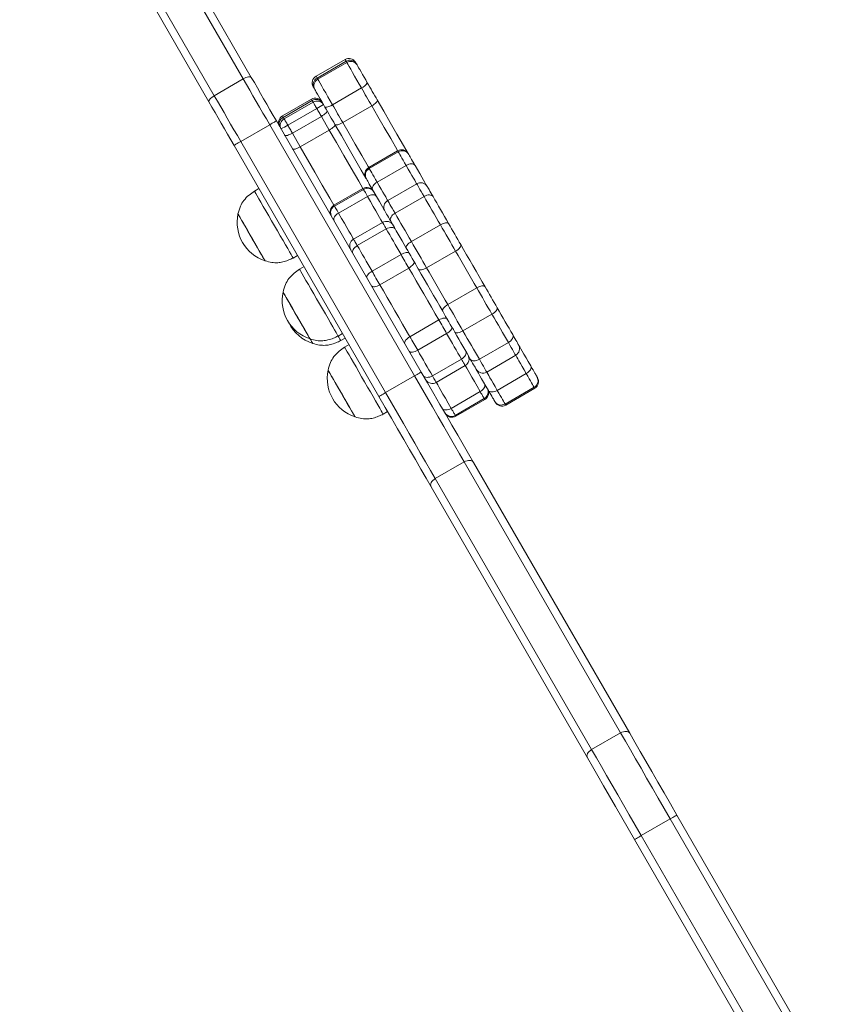
# Model space of a CAD drawing. Units: millimetres. Extents: x 1708 to 10018, y -1427 to 11207.
# Drawn here: x 4083 to 4404, y 4625 to 5007 of the extents above; entities that cross this region are included whole.
import ezdxf

# ---------------------------------------------------------------- set-up
doc = ezdxf.new("R2010")
doc.units = ezdxf.units.MM
doc.header["$LTSCALE"] = 50

msp = doc.modelspace()

# ---------------------------------------------------------------- linework, layer by layer
at = {"color": 7, "linetype": 'Continuous', "lineweight": 18}
for p, q in [((4169.46, 4984.37), (4095.93, 5111.72)), ((4099.04, 5112.33), (4172.57, 4984.98)), ((4084.67, 5105.22), (4158.2, 4977.87)), ((4156.11, 4975.48), (4082.59, 5102.83)), ((4208.97, 4991.94), (4197.71, 4985.44)), ((4209.38, 4991.22), (4198.12, 4984.72)), ((4209.64, 4990.77), (4198.38, 4984.27)), ((4209.64, 4990.77), (4209.38, 4991.22)), ((4213.39, 4990.28), (4213.65, 4989.83)), ((4198.12, 4984.72), (4198.38, 4984.27)), ((4158.2, 4977.87), (4169.46, 4984.37)), ((4215.35, 4980.89), (4204.09, 4974.39)), ((4197.19, 4980.33), (4196.93, 4980.78)), ((4195.92, 4976.54), (4184.66, 4970.04)), ((4184.99, 4969.47), (4196.24, 4975.97)), ((4185.35, 4968.85), (4196.6, 4975.35)), ((4196.6, 4975.35), (4196.24, 4975.97)), ((4219.36, 4973.94), (4208.1, 4967.44)), ((4184.99, 4969.47), (4185.35, 4968.85)), ((4186.74, 4966.44), (4197.99, 4972.94)), ((4188.53, 4963.33), (4199.79, 4969.83)), ((4202.85, 4964.53), (4199.79, 4969.83)), ((4179.72, 4966.6), (4168.46, 4960.1)), ((4236.01, 4869.1), (4179.72, 4966.6)), ((4182.32, 4968.1), (4238.61, 4870.6)), ((4188.53, 4963.33), (4191.6, 4958.03)), ((4191.6, 4958.03), (4202.85, 4964.53)), ((4222.15, 4861.1), (4165.86, 4958.6)), ((4168.46, 4960.1), (4224.75, 4862.6)), ((4229.42, 4956.52), (4218.16, 4950.02)), ((4218.39, 4949.62), (4229.65, 4956.12)), ((4221.45, 4944.32), (4232.71, 4950.82)), ((4225.55, 4937.21), (4236.81, 4943.71)), ((4175.54, 4941.84), (4173.8, 4940.84)), ((4215.93, 4941.87), (4204.68, 4935.37)), ((4216.14, 4941.51), (4204.89, 4935.01)), ((4217.72, 4938.78), (4206.46, 4932.28)), ((4228.41, 4932.27), (4239.67, 4938.77)), ((4223.54, 4928.7), (4212.28, 4922.2)), ((4234.77, 4921.24), (4246.03, 4927.74)), ((4225, 4926.16), (4213.75, 4919.66)), ((4188.8, 4914.86), (4190.54, 4915.86)), ((4230.74, 4916.23), (4219.48, 4909.73)), ((4240.69, 4911), (4251.94, 4917.5)), ((4193.04, 4911.53), (4191.3, 4910.53)), ((4233.77, 4910.97), (4222.52, 4904.47)), ((4248.89, 4896.79), (4260.15, 4903.29)), ((4254.8, 4886.55), (4266.06, 4893.05)), ((4245.42, 4890.8), (4234.16, 4884.3)), ((4206.3, 4884.55), (4208.04, 4885.55)), ((4248.46, 4885.54), (4237.2, 4879.04)), ((4207.32, 4882.79), (4209.05, 4883.79)), ((4261.16, 4875.54), (4272.42, 4882.04)), ((4210.54, 4881.22), (4208.8, 4880.22)), ((4254.19, 4875.61), (4242.93, 4869.11)), ((4264.01, 4870.59), (4275.27, 4877.09)), ((4255.66, 4873.07), (4244.4, 4866.57)), ((4268.12, 4863.48), (4279.38, 4869.98)), ((4224.75, 4862.6), (4236.01, 4869.1)), ((4261.48, 4862.99), (4250.22, 4856.49)), ((4271.18, 4858.18), (4282.44, 4864.68)), ((4271.41, 4857.78), (4282.67, 4864.28)), ((4263.05, 4860.27), (4251.79, 4853.77)), ((4252, 4853.4), (4263.26, 4859.9)), ((4223.8, 4854.24), (4225.54, 4855.24)), ((4255.29, 4835.7), (4244.03, 4829.2)), ((4316.03, 4730.5), (4255.29, 4835.7)), ((4258.85, 4835.53), (4319.59, 4730.33)), ((4244.03, 4829.2), (4304.77, 4724)), ((4303.14, 4720.83), (4242.4, 4826.03)), ((4304.77, 4724), (4316.03, 4730.5)), ((4337.91, 4698.6), (4404.49, 4583.28)), ((4335.31, 4697.1), (4324.05, 4690.6)), ((4401.89, 4581.78), (4335.31, 4697.1)), ((4370.04, 4604.96), (4321.45, 4689.1))]:
    msp.add_line(p, q, dxfattribs=at)
at = {"color": 8, "linetype": 'Continuous', "lineweight": 18}
msp.add_line((4324.05, 4690.6), (4376.56, 4599.66), dxfattribs=at)
at = {"color": 8, "linetype": 'Continuous', "lineweight": 18, "flags": 128}
for points in [[(4209.38, 4991.22), (4209.1, 4991.71), (4208.97, 4991.93), (4208.97, 4991.94)], [(4197.71, 4985.44), (4197.72, 4985.43), (4197.84, 4985.21), (4198.12, 4984.72)], [(4229.42, 4956.52), (4229.21, 4956.88), (4226.71, 4961.21), (4224.23, 4965.51), (4221.78, 4969.75), (4219.36, 4973.94)], [(4208.1, 4967.44), (4210.52, 4963.25), (4212.97, 4959.01), (4215.45, 4954.71), (4217.95, 4950.38), (4218.16, 4950.02)], [(4215.93, 4941.87), (4214.33, 4944.65), (4211.42, 4949.68), (4208.53, 4954.69), (4205.67, 4959.64), (4202.85, 4964.53)], [(4191.6, 4958.03), (4194.42, 4953.14), (4197.28, 4948.19), (4200.16, 4943.18), (4203.07, 4938.15), (4204.68, 4935.37)], [(4229.65, 4956.12), (4229.55, 4956.29), (4229.48, 4956.42), (4229.43, 4956.49), (4229.42, 4956.52), (4229.42, 4956.52)], [(4218.16, 4950.02), (4218.16, 4950.02), (4218.17, 4949.99), (4218.22, 4949.92), (4218.29, 4949.79), (4218.39, 4949.62)], [(4216.14, 4941.51), (4216.05, 4941.67), (4215.99, 4941.78), (4215.95, 4941.85), (4215.93, 4941.87)], [(4204.68, 4935.37), (4204.69, 4935.35), (4204.73, 4935.28), (4204.79, 4935.17), (4204.89, 4935.01)], [(4282.67, 4864.28), (4282.67, 4864.28), (4282.66, 4864.3), (4282.61, 4864.38), (4282.54, 4864.5), (4282.44, 4864.68)], [(4271.18, 4858.18), (4271.28, 4858), (4271.36, 4857.88), (4271.4, 4857.8), (4271.41, 4857.78), (4271.41, 4857.78)]]:
    msp.add_lwpolyline(points, dxfattribs=at)
at = {"color": 7, "linetype": 'Continuous', "lineweight": 18, "flags": 128}
for points in [[(4215.35, 4980.89), (4214.47, 4982.41), (4213.58, 4983.94), (4212.72, 4985.43), (4211.91, 4986.84), (4211.18, 4988.11), (4210.54, 4989.21), (4210.02, 4990.11), (4209.64, 4990.77)], [(4213.65, 4989.83), (4213.91, 4989.37), (4214.27, 4988.75), (4214.72, 4987.98), (4215.23, 4987.09), (4215.8, 4986.11), (4216.4, 4985.07), (4217.02, 4984), (4217.63, 4982.93)], [(4169.46, 4984.37), (4169.97, 4984.65), (4170.49, 4984.88), (4170.99, 4985.05), (4171.44, 4985.17), (4171.85, 4985.22), (4172.17, 4985.21), (4172.42, 4985.13), (4172.57, 4984.98)], [(4172.57, 4984.98), (4173.75, 4982.94), (4174.94, 4980.88), (4176.15, 4978.78), (4177.37, 4976.67), (4178.6, 4974.54), (4179.83, 4972.4), (4181.07, 4970.25), (4182.32, 4968.1)], [(4179.72, 4966.6), (4178.41, 4968.87), (4177.1, 4971.13), (4175.8, 4973.38), (4174.51, 4975.62), (4173.22, 4977.85), (4171.95, 4980.05), (4170.7, 4982.22), (4169.46, 4984.37)], [(4196.93, 4980.78), (4196.71, 4981.16), (4196.62, 4981.33), (4196.61, 4981.34)], [(4198.38, 4984.27), (4198.76, 4983.61), (4199.28, 4982.71), (4199.92, 4981.61), (4200.65, 4980.34), (4201.46, 4978.93), (4202.33, 4977.44), (4203.21, 4975.91), (4204.09, 4974.39)], [(4219.36, 4973.94), (4218.86, 4974.8), (4218.37, 4975.66), (4217.87, 4976.52), (4217.37, 4977.39), (4216.86, 4978.26), (4216.36, 4979.13), (4215.86, 4980.01), (4215.35, 4980.89)], [(4217.63, 4982.93), (4218.12, 4982.08), (4218.61, 4981.24), (4219.1, 4980.39), (4219.58, 4979.55), (4220.07, 4978.71), (4220.55, 4977.88), (4221.03, 4977.04), (4221.51, 4976.21)], [(4156.11, 4975.48), (4156.06, 4975.68), (4156.12, 4975.94), (4156.27, 4976.23), (4156.51, 4976.55), (4156.84, 4976.89), (4157.24, 4977.23), (4157.7, 4977.56), (4158.2, 4977.87)], [(4158.2, 4977.87), (4159.44, 4975.72), (4160.7, 4973.55), (4161.97, 4971.35), (4163.25, 4969.12), (4164.54, 4966.88), (4165.84, 4964.63), (4167.15, 4962.37), (4168.46, 4960.1)], [(4201.18, 4973.43), (4200.56, 4974.5), (4199.94, 4975.57), (4199.34, 4976.61), (4198.78, 4977.59), (4198.26, 4978.48), (4197.82, 4979.25), (4197.46, 4979.87), (4197.19, 4980.33)], [(4165.86, 4958.6), (4164.62, 4960.75), (4163.38, 4962.9), (4162.14, 4965.04), (4160.91, 4967.17), (4159.69, 4969.28), (4158.49, 4971.38), (4157.29, 4973.44), (4156.11, 4975.48)], [(4197.99, 4972.94), (4197.78, 4973.32), (4197.57, 4973.68), (4197.37, 4974.03), (4197.17, 4974.36), (4197, 4974.67), (4196.84, 4974.94), (4196.71, 4975.17), (4196.6, 4975.35)], [(4205.06, 4966.71), (4204.58, 4967.54), (4204.1, 4968.38), (4203.61, 4969.21), (4203.13, 4970.05), (4202.64, 4970.89), (4202.15, 4971.74), (4201.67, 4972.58), (4201.18, 4973.43)], [(4204.09, 4974.39), (4204.6, 4973.51), (4205.1, 4972.63), (4205.61, 4971.76), (4206.11, 4970.89), (4206.61, 4970.02), (4207.11, 4969.16), (4207.61, 4968.3), (4208.1, 4967.44)], [(4219.36, 4973.94), (4219.86, 4974.24), (4220.32, 4974.57), (4220.73, 4974.9), (4221.07, 4975.22), (4221.32, 4975.53), (4221.48, 4975.8), (4221.55, 4976.03), (4221.51, 4976.21)], [(4221.51, 4976.21), (4224.02, 4971.87), (4226.56, 4967.46), (4229.14, 4963), (4231.73, 4958.51), (4233.51, 4955.42)], [(4199.79, 4969.83), (4199.57, 4970.21), (4199.35, 4970.6), (4199.13, 4970.98), (4198.9, 4971.37), (4198.68, 4971.76), (4198.45, 4972.16), (4198.22, 4972.55), (4197.99, 4972.94)], [(4199.79, 4969.83), (4200.29, 4970.14), (4200.75, 4970.46), (4201.16, 4970.79), (4201.51, 4971.1), (4201.77, 4971.4), (4201.93, 4971.66), (4202, 4971.89), (4201.97, 4972.06)], [(4179.72, 4966.6), (4180.22, 4966.89), (4180.71, 4967.17), (4181.16, 4967.43), (4181.55, 4967.66), (4181.88, 4967.85), (4182.12, 4967.99), (4182.27, 4968.07), (4182.32, 4968.1)], [(4185.35, 4968.85), (4185.45, 4968.67), (4185.59, 4968.44), (4185.74, 4968.17), (4185.92, 4967.86), (4186.11, 4967.53), (4186.31, 4967.18), (4186.52, 4966.82), (4186.74, 4966.44)], [(4186.74, 4966.44), (4186.96, 4966.05), (4187.19, 4965.66), (4187.42, 4965.26), (4187.64, 4964.87), (4187.87, 4964.48), (4188.09, 4964.1), (4188.31, 4963.71), (4188.53, 4963.33)], [(4202.85, 4964.53), (4203.35, 4964.83), (4203.82, 4965.15), (4204.23, 4965.48), (4204.57, 4965.8), (4204.83, 4966.1), (4205, 4966.36), (4205.07, 4966.58), (4205.03, 4966.75)], [(4205.06, 4966.71), (4205.19, 4966.59), (4205.43, 4966.53), (4205.74, 4966.53), (4206.13, 4966.6), (4206.58, 4966.73), (4207.07, 4966.92), (4207.59, 4967.16), (4208.1, 4967.44)], [(4217.06, 4945.92), (4215.28, 4949.01), (4212.68, 4953.5), (4210.11, 4957.96), (4207.56, 4962.37), (4205.06, 4966.71)], [(4185.52, 4962.56), (4185.65, 4962.44), (4185.87, 4962.39), (4186.19, 4962.41), (4186.57, 4962.48), (4187.02, 4962.62), (4187.51, 4962.81), (4188.02, 4963.05), (4188.53, 4963.33)], [(4165.86, 4958.6), (4165.91, 4958.63), (4166.06, 4958.71), (4166.3, 4958.85), (4166.62, 4959.04), (4167.02, 4959.27), (4167.47, 4959.53), (4167.95, 4959.81), (4168.46, 4960.1)], [(4188.58, 4957.25), (4188.71, 4957.14), (4188.94, 4957.09), (4189.25, 4957.1), (4189.64, 4957.18), (4190.08, 4957.31), (4190.57, 4957.51), (4191.08, 4957.75), (4191.6, 4958.03)], [(4232.71, 4950.82), (4232.11, 4951.86), (4231.56, 4952.81), (4231.07, 4953.66), (4230.64, 4954.39), (4230.28, 4955.02), (4230, 4955.51), (4229.78, 4955.88), (4229.65, 4956.12)], [(4233.51, 4955.42), (4233.51, 4955.42), (4233.53, 4955.4), (4233.57, 4955.32), (4233.64, 4955.2), (4233.74, 4955.04)], [(4233.74, 4955.04), (4233.84, 4954.85), (4234.01, 4954.56), (4234.24, 4954.16), (4234.52, 4953.67), (4234.86, 4953.08), (4235.25, 4952.41), (4235.69, 4951.66), (4236.17, 4950.83)], [(4236.17, 4950.83), (4235.95, 4951.09), (4235.64, 4951.29), (4235.25, 4951.4), (4234.8, 4951.44), (4234.3, 4951.4), (4233.77, 4951.28), (4233.23, 4951.08), (4232.71, 4950.82)], [(4236.81, 4943.71), (4236.66, 4943.97), (4236.4, 4944.42), (4236.03, 4945.07), (4235.55, 4945.89), (4234.97, 4946.9), (4234.3, 4948.06), (4233.54, 4949.37), (4232.71, 4950.82)], [(4236.17, 4950.83), (4237.13, 4949.16), (4238, 4947.65), (4238.78, 4946.3), (4239.45, 4945.14), (4240, 4944.19), (4240.43, 4943.44), (4240.73, 4942.92), (4240.91, 4942.62)], [(4218.39, 4949.62), (4218.53, 4949.38), (4218.74, 4949.01), (4219.03, 4948.52), (4219.38, 4947.89), (4219.81, 4947.16), (4220.3, 4946.31), (4220.85, 4945.36), (4221.45, 4944.32)], [(4217.28, 4945.54), (4217.18, 4945.7), (4217.12, 4945.82), (4217.07, 4945.9), (4217.06, 4945.92), (4217.06, 4945.92)], [(4219.71, 4941.33), (4219.23, 4942.16), (4218.8, 4942.91), (4218.41, 4943.58), (4218.07, 4944.17), (4217.79, 4944.66), (4217.56, 4945.06), (4217.39, 4945.35), (4217.28, 4945.54)], [(4221.45, 4944.32), (4220.96, 4944), (4220.52, 4943.63), (4220.15, 4943.23), (4219.86, 4942.82), (4219.67, 4942.41), (4219.58, 4942.01), (4219.59, 4941.65), (4219.71, 4941.33)], [(4221.45, 4944.32), (4222.28, 4942.87), (4223.04, 4941.56), (4223.71, 4940.4), (4224.29, 4939.39), (4224.77, 4938.57), (4225.14, 4937.92), (4225.41, 4937.47), (4225.55, 4937.21)], [(4239.67, 4938.77), (4239.09, 4939.77), (4238.56, 4940.68), (4238.09, 4941.49), (4237.69, 4942.19), (4237.36, 4942.76), (4237.1, 4943.21), (4236.92, 4943.53), (4236.81, 4943.71)], [(4240.91, 4942.62), (4240.99, 4942.48), (4241.13, 4942.22), (4241.34, 4941.87), (4241.6, 4941.41), (4241.92, 4940.86), (4242.29, 4940.22), (4242.71, 4939.49), (4243.17, 4938.69)], [(4188.8, 4914.86), (4188.72, 4915.01), (4188.45, 4915.47), (4188.02, 4916.21), (4187.44, 4917.23), (4186.71, 4918.49), (4185.85, 4919.98), (4184.89, 4921.65), (4183.84, 4923.46), (4182.73, 4925.38), (4181.59, 4927.36), (4180.44, 4929.34), (4179.32, 4931.29), (4178.24, 4933.17), (4177.23, 4934.91), (4176.31, 4936.5), (4175.52, 4937.87), (4174.86, 4939.02), (4174.35, 4939.9), (4174, 4940.5), (4173.83, 4940.8), (4173.8, 4940.84)], [(4217.72, 4938.78), (4217.41, 4939.32), (4217.13, 4939.81), (4216.87, 4940.24), (4216.65, 4940.62), (4216.47, 4940.94), (4216.32, 4941.2), (4216.21, 4941.39), (4216.14, 4941.51)], [(4221.17, 4938.8), (4220.96, 4939.06), (4220.65, 4939.25), (4220.26, 4939.37), (4219.8, 4939.41), (4219.3, 4939.37), (4218.78, 4939.25), (4218.24, 4939.05), (4217.72, 4938.78)], [(4223.54, 4928.7), (4223.33, 4929.07), (4222.95, 4929.71), (4222.43, 4930.63), (4221.75, 4931.8), (4220.93, 4933.22), (4219.97, 4934.88), (4218.9, 4936.74), (4217.72, 4938.78)], [(4224.45, 4933.12), (4224.28, 4933.42), (4223.98, 4933.94), (4223.55, 4934.69), (4222.99, 4935.64), (4222.32, 4936.8), (4221.55, 4938.15), (4220.67, 4939.66), (4219.71, 4941.33)], [(4243.17, 4938.69), (4242.95, 4938.97), (4242.63, 4939.18), (4242.23, 4939.31), (4241.77, 4939.37), (4241.26, 4939.33), (4240.73, 4939.22), (4240.19, 4939.03), (4239.67, 4938.77)], [(4204.89, 4935.01), (4204.96, 4934.89), (4205.06, 4934.7), (4205.21, 4934.44), (4205.4, 4934.12), (4205.62, 4933.74), (4205.87, 4933.31), (4206.15, 4932.82), (4206.46, 4932.28)], [(4225.55, 4937.21), (4225.66, 4937.03), (4225.84, 4936.71), (4226.1, 4936.26), (4226.43, 4935.69), (4226.83, 4934.99), (4227.3, 4934.18), (4227.83, 4933.27), (4228.41, 4932.27)], [(4246.03, 4927.74), (4245.19, 4929.21), (4244.35, 4930.65), (4243.54, 4932.06), (4242.73, 4933.46), (4241.94, 4934.82), (4241.17, 4936.17), (4240.41, 4937.48), (4239.67, 4938.77)], [(4243.17, 4938.69), (4243.88, 4937.47), (4244.6, 4936.23), (4245.33, 4934.96), (4246.08, 4933.66), (4246.84, 4932.34), (4247.62, 4930.99), (4248.41, 4929.63), (4249.21, 4928.24)], [(4177.89, 4913.76), (4177.8, 4913.91), (4177.54, 4914.37), (4177.11, 4915.12), (4176.52, 4916.13), (4175.81, 4917.37), (4174.98, 4918.8), (4174.08, 4920.36), (4173.13, 4922.01), (4172.16, 4923.69), (4171.21, 4925.34), (4170.3, 4926.91), (4169.48, 4928.33), (4168.76, 4929.57), (4168.18, 4930.58), (4167.75, 4931.33), (4167.48, 4931.79), (4167.39, 4931.95), (4167.39, 4931.95)], [(4171.97, 4924.01), (4171.03, 4925.65), (4170.14, 4927.19), (4169.33, 4928.59), (4168.64, 4929.79), (4168.08, 4930.75), (4167.68, 4931.44), (4167.45, 4931.84), (4167.39, 4931.95)], [(4206.46, 4932.28), (4205.97, 4931.96), (4205.53, 4931.6), (4205.16, 4931.2), (4204.87, 4930.79), (4204.68, 4930.38), (4204.59, 4929.98), (4204.6, 4929.62), (4204.72, 4929.3)], [(4206.46, 4932.28), (4207.64, 4930.24), (4208.71, 4928.38), (4209.67, 4926.72), (4210.49, 4925.3), (4211.17, 4924.13), (4211.7, 4923.21), (4212.07, 4922.57), (4212.28, 4922.2)], [(4226.72, 4929.19), (4226.26, 4929.99), (4225.84, 4930.72), (4225.47, 4931.36), (4225.15, 4931.91), (4224.88, 4932.37), (4224.68, 4932.72), (4224.53, 4932.98), (4224.45, 4933.12)], [(4228.41, 4932.27), (4227.92, 4931.94), (4227.48, 4931.57), (4227.12, 4931.17), (4226.84, 4930.74), (4226.65, 4930.32), (4226.57, 4929.91), (4226.59, 4929.53), (4226.72, 4929.19)], [(4228.41, 4932.27), (4229.15, 4930.98), (4229.91, 4929.67), (4230.68, 4928.32), (4231.47, 4926.96), (4232.28, 4925.56), (4233.1, 4924.15), (4233.93, 4922.71), (4234.77, 4921.24)], [(4225, 4926.16), (4224.71, 4926.68), (4224.44, 4927.15), (4224.2, 4927.56), (4223.99, 4927.92), (4223.82, 4928.21), (4223.69, 4928.44), (4223.59, 4928.61), (4223.54, 4928.7)], [(4232.75, 4918.74), (4231.95, 4920.13), (4231.16, 4921.49), (4230.39, 4922.84), (4229.63, 4924.16), (4228.88, 4925.46), (4228.14, 4926.73), (4227.42, 4927.97), (4226.72, 4929.19)], [(4249.21, 4928.24), (4249.04, 4928.41), (4248.79, 4928.51), (4248.45, 4928.55), (4248.04, 4928.51), (4247.57, 4928.41), (4247.07, 4928.24), (4246.55, 4928.02), (4246.03, 4927.74)], [(4251.94, 4917.5), (4251.24, 4918.72), (4250.51, 4919.99), (4249.76, 4921.29), (4249, 4922.6), (4248.24, 4923.92), (4247.48, 4925.22), (4246.75, 4926.5), (4246.03, 4927.74)], [(4249.21, 4928.24), (4249.78, 4927.25), (4250.36, 4926.24), (4250.96, 4925.2), (4251.57, 4924.15), (4252.17, 4923.11), (4252.77, 4922.08), (4253.35, 4921.07), (4253.91, 4920.1)], [(4177.89, 4913.76), (4177.89, 4913.77), (4177.77, 4913.98), (4177.47, 4914.5), (4177.01, 4915.3), (4176.39, 4916.35), (4175.66, 4917.63), (4174.81, 4919.09), (4173.9, 4920.68), (4172.94, 4922.34), (4171.97, 4924.01)], [(4228.51, 4926.09), (4228.28, 4926.37), (4227.97, 4926.58), (4227.57, 4926.71), (4227.11, 4926.76), (4226.6, 4926.73), (4226.07, 4926.61), (4225.53, 4926.42), (4225, 4926.16)], [(4230.74, 4916.23), (4229.98, 4917.55), (4229.23, 4918.85), (4228.49, 4920.12), (4227.77, 4921.38), (4227.05, 4922.61), (4226.36, 4923.82), (4225.67, 4925), (4225, 4926.16)], [(4212.28, 4922.2), (4212.33, 4922.11), (4212.43, 4921.94), (4212.56, 4921.71), (4212.73, 4921.42), (4212.94, 4921.06), (4213.18, 4920.65), (4213.45, 4920.18), (4213.75, 4919.66)], [(4234.77, 4921.24), (4234.28, 4920.93), (4233.82, 4920.59), (4233.43, 4920.24), (4233.1, 4919.89), (4232.87, 4919.55), (4232.73, 4919.24), (4232.69, 4918.96), (4232.75, 4918.74)], [(4234.77, 4921.24), (4235.49, 4920), (4236.23, 4918.72), (4236.98, 4917.42), (4237.74, 4916.1), (4238.5, 4914.79), (4239.25, 4913.49), (4239.98, 4912.22), (4240.69, 4911)], [(4253.91, 4920.1), (4253.98, 4919.86), (4253.95, 4919.56), (4253.82, 4919.24), (4253.6, 4918.88), (4253.28, 4918.52), (4252.89, 4918.16), (4252.44, 4917.81), (4251.94, 4917.5)], [(4253.91, 4920.1), (4255.04, 4918.14), (4256.22, 4916.1), (4257.42, 4914.01), (4258.64, 4911.89), (4259.87, 4909.78), (4261.07, 4907.69), (4262.25, 4905.65), (4263.38, 4903.69)], [(4213.75, 4919.66), (4213.26, 4919.34), (4212.82, 4918.97), (4212.46, 4918.56), (4212.17, 4918.14), (4211.99, 4917.71), (4211.91, 4917.3), (4211.93, 4916.92), (4212.06, 4916.59)], [(4213.75, 4919.66), (4214.41, 4918.5), (4215.1, 4917.32), (4215.8, 4916.11), (4216.51, 4914.88), (4217.23, 4913.62), (4217.97, 4912.35), (4218.72, 4911.05), (4219.48, 4909.73)], [(4233.91, 4916.73), (4233.75, 4916.9), (4233.49, 4917), (4233.15, 4917.03), (4232.74, 4917), (4232.28, 4916.9), (4231.77, 4916.73), (4231.25, 4916.51), (4230.74, 4916.23)], [(4233.77, 4910.97), (4233.41, 4911.6), (4233.04, 4912.25), (4232.65, 4912.92), (4232.26, 4913.59), (4231.87, 4914.27), (4231.48, 4914.94), (4231.1, 4915.6), (4230.74, 4916.23)], [(4237.45, 4910.6), (4236.89, 4911.57), (4236.31, 4912.58), (4235.72, 4913.61), (4235.11, 4914.65), (4234.51, 4915.7), (4233.91, 4916.74), (4233.32, 4917.75), (4232.75, 4918.74)], [(4260.15, 4903.29), (4259.17, 4904.99), (4258.15, 4906.75), (4257.1, 4908.56), (4256.05, 4910.39), (4254.99, 4912.22), (4253.95, 4914.03), (4252.93, 4915.8), (4251.94, 4917.5)], [(4235.74, 4913.57), (4235.81, 4913.33), (4235.78, 4913.04), (4235.65, 4912.71), (4235.43, 4912.35), (4235.11, 4911.99), (4234.72, 4911.63), (4234.27, 4911.28), (4233.77, 4910.97)], [(4206.3, 4884.55), (4206.22, 4884.7), (4205.95, 4885.16), (4205.52, 4885.9), (4204.94, 4886.92), (4204.21, 4888.18), (4203.35, 4889.67), (4202.39, 4891.34), (4201.34, 4893.15), (4200.23, 4895.07), (4199.09, 4897.04), (4197.94, 4899.03), (4196.82, 4900.98), (4195.74, 4902.86), (4194.73, 4904.6), (4193.81, 4906.18), (4193.02, 4907.56), (4192.36, 4908.71), (4191.85, 4909.59), (4191.5, 4910.19), (4191.33, 4910.49), (4191.3, 4910.53)], [(4219.48, 4909.73), (4218.98, 4909.42), (4218.53, 4909.08), (4218.13, 4908.73), (4217.81, 4908.38), (4217.58, 4908.04), (4217.44, 4907.73), (4217.4, 4907.45), (4217.46, 4907.23)], [(4219.48, 4909.73), (4219.85, 4909.1), (4220.23, 4908.44), (4220.61, 4907.77), (4221, 4907.09), (4221.39, 4906.42), (4221.78, 4905.75), (4222.15, 4905.1), (4222.52, 4904.47)], [(4245.42, 4890.8), (4244.02, 4893.22), (4242.58, 4895.72), (4241.1, 4898.29), (4239.6, 4900.89), (4238.1, 4903.48), (4236.61, 4906.05), (4235.17, 4908.56), (4233.77, 4910.97)], [(4240.69, 4911), (4240.17, 4910.73), (4239.64, 4910.51), (4239.14, 4910.35), (4238.66, 4910.26), (4238.24, 4910.24), (4237.89, 4910.29), (4237.63, 4910.41), (4237.45, 4910.6)], [(4246.93, 4894.19), (4245.79, 4896.15), (4244.62, 4898.19), (4243.41, 4900.28), (4242.19, 4902.39), (4240.97, 4904.51), (4239.76, 4906.6), (4238.59, 4908.64), (4237.45, 4910.6)], [(4240.69, 4911), (4241.67, 4909.3), (4242.69, 4907.53), (4243.73, 4905.72), (4244.79, 4903.89), (4245.85, 4902.06), (4246.89, 4900.25), (4247.91, 4898.49), (4248.89, 4896.79)], [(4222.52, 4904.47), (4222, 4904.2), (4221.47, 4903.98), (4220.97, 4903.82), (4220.49, 4903.73), (4220.07, 4903.71), (4219.72, 4903.76), (4219.46, 4903.88), (4219.28, 4904.07)], [(4222.52, 4904.47), (4223.91, 4902.06), (4225.36, 4899.55), (4226.84, 4896.98), (4228.34, 4894.39), (4229.84, 4891.79), (4231.32, 4889.22), (4232.77, 4886.72), (4234.16, 4884.3)], [(4195.39, 4883.45), (4195.3, 4883.6), (4195.04, 4884.06), (4194.61, 4884.81), (4194.02, 4885.82), (4193.31, 4887.06), (4192.48, 4888.49), (4191.58, 4890.05), (4190.63, 4891.7), (4189.66, 4893.38), (4188.71, 4895.03), (4187.8, 4896.6), (4186.98, 4898.02), (4186.26, 4899.26), (4185.68, 4900.27), (4185.25, 4901.02), (4184.98, 4901.48), (4184.89, 4901.64), (4184.89, 4901.64)], [(4189.47, 4893.7), (4188.53, 4895.34), (4187.64, 4896.88), (4186.83, 4898.28), (4186.14, 4899.48), (4185.58, 4900.44), (4185.18, 4901.13), (4184.95, 4901.53), (4184.89, 4901.64)], [(4263.38, 4903.69), (4263.21, 4903.87), (4262.94, 4903.99), (4262.59, 4904.04), (4262.17, 4904.02), (4261.7, 4903.93), (4261.19, 4903.78), (4260.67, 4903.56), (4260.15, 4903.29)], [(4266.06, 4893.05), (4265.34, 4894.29), (4264.61, 4895.57), (4263.85, 4896.87), (4263.09, 4898.19), (4262.33, 4899.5), (4261.59, 4900.8), (4260.86, 4902.06), (4260.15, 4903.29)], [(4263.38, 4903.69), (4263.94, 4902.72), (4264.52, 4901.71), (4265.12, 4900.68), (4265.72, 4899.64), (4266.32, 4898.59), (4266.92, 4897.56), (4267.51, 4896.54), (4268.08, 4895.55)], [(4248.89, 4896.79), (4248.4, 4896.47), (4247.95, 4896.13), (4247.56, 4895.77), (4247.24, 4895.4), (4247.01, 4895.05), (4246.88, 4894.72), (4246.85, 4894.43), (4246.93, 4894.19)], [(4248.89, 4896.79), (4249.6, 4895.56), (4250.33, 4894.3), (4251.08, 4893), (4251.84, 4891.69), (4252.59, 4890.37), (4253.35, 4889.07), (4254.09, 4887.79), (4254.8, 4886.55)], [(4195.39, 4883.45), (4195.39, 4883.45), (4195.27, 4883.67), (4194.97, 4884.18), (4194.51, 4884.99), (4193.9, 4886.04), (4193.16, 4887.32), (4192.31, 4888.78), (4191.4, 4890.37), (4190.44, 4892.03), (4189.47, 4893.7)], [(4251.62, 4886.05), (4251.06, 4887.04), (4250.47, 4888.06), (4249.87, 4889.09), (4249.27, 4890.14), (4248.66, 4891.18), (4248.07, 4892.21), (4247.49, 4893.22), (4246.93, 4894.19)], [(4268.08, 4895.55), (4268.14, 4895.33), (4268.1, 4895.06), (4267.96, 4894.74), (4267.73, 4894.4), (4267.41, 4894.05), (4267.01, 4893.7), (4266.56, 4893.36), (4266.06, 4893.05)], [(4272.42, 4882.04), (4271.68, 4883.32), (4270.92, 4884.63), (4270.14, 4885.98), (4269.36, 4887.34), (4268.55, 4888.74), (4267.73, 4890.15), (4266.9, 4891.59), (4266.06, 4893.05)], [(4268.08, 4895.55), (4268.88, 4894.17), (4269.67, 4892.81), (4270.44, 4891.46), (4271.2, 4890.14), (4271.95, 4888.84), (4272.69, 4887.57), (4273.41, 4886.33), (4274.11, 4885.11)], [(4248.65, 4891.2), (4248.48, 4891.39), (4248.21, 4891.51), (4247.86, 4891.56), (4247.44, 4891.54), (4246.97, 4891.45), (4246.46, 4891.29), (4245.94, 4891.07), (4245.42, 4890.8)], [(4248.46, 4885.54), (4248.09, 4886.18), (4247.71, 4886.83), (4247.32, 4887.51), (4246.93, 4888.18), (4246.54, 4888.86), (4246.16, 4889.52), (4245.78, 4890.18), (4245.42, 4890.8)], [(4250.47, 4888.05), (4250.54, 4887.82), (4250.5, 4887.55), (4250.36, 4887.23), (4250.12, 4886.89), (4249.8, 4886.54), (4249.41, 4886.19), (4248.95, 4885.85), (4248.46, 4885.54)], [(4254.19, 4875.61), (4253.52, 4876.77), (4252.84, 4877.95), (4252.14, 4879.16), (4251.43, 4880.39), (4250.7, 4881.65), (4249.97, 4882.93), (4249.22, 4884.22), (4248.46, 4885.54)], [(4254.8, 4886.55), (4254.28, 4886.28), (4253.76, 4886.05), (4253.26, 4885.89), (4252.79, 4885.78), (4252.38, 4885.75), (4252.04, 4885.78), (4251.79, 4885.89), (4251.62, 4886.05)], [(4257.65, 4875.61), (4256.95, 4876.83), (4256.23, 4878.07), (4255.5, 4879.34), (4254.75, 4880.64), (4253.99, 4881.96), (4253.21, 4883.31), (4252.42, 4884.67), (4251.62, 4886.05)], [(4254.8, 4886.55), (4255.64, 4885.09), (4256.48, 4883.65), (4257.29, 4882.24), (4258.1, 4880.84), (4258.89, 4879.48), (4259.66, 4878.13), (4260.42, 4876.82), (4261.16, 4875.54)], [(4196.41, 4881.69), (4196.32, 4881.84), (4196.06, 4882.3), (4195.63, 4883.05), (4195.39, 4883.45)], [(4196.41, 4881.69), (4196.41, 4881.69), (4196.28, 4881.9), (4195.99, 4882.42), (4195.52, 4883.22), (4195.44, 4883.37)], [(4207.32, 4882.79), (4207.23, 4882.94), (4206.97, 4883.39), (4206.54, 4884.14), (4206.3, 4884.55)], [(4234.16, 4884.3), (4233.67, 4883.99), (4233.21, 4883.64), (4232.82, 4883.28), (4232.51, 4882.92), (4232.28, 4882.57), (4232.15, 4882.24), (4232.12, 4881.95), (4232.2, 4881.7)], [(4234.16, 4884.3), (4234.52, 4883.68), (4234.9, 4883.02), (4235.28, 4882.36), (4235.67, 4881.68), (4236.06, 4881.01), (4236.45, 4880.33), (4236.83, 4879.68), (4237.2, 4879.04)], [(4274.11, 4885.11), (4274.24, 4884.77), (4274.26, 4884.39), (4274.17, 4883.98), (4273.99, 4883.56), (4273.71, 4883.14), (4273.34, 4882.73), (4272.91, 4882.36), (4272.42, 4882.04)], [(4275.27, 4877.09), (4275.17, 4877.27), (4274.99, 4877.59), (4274.73, 4878.04), (4274.39, 4878.62), (4273.99, 4879.31), (4273.53, 4880.12), (4273, 4881.03), (4272.42, 4882.04)], [(4274.11, 4885.11), (4274.57, 4884.31), (4274.99, 4883.59), (4275.36, 4882.94), (4275.68, 4882.39), (4275.94, 4881.93), (4276.15, 4881.58), (4276.29, 4881.33), (4276.38, 4881.18)], [(4223.8, 4854.24), (4223.72, 4854.39), (4223.45, 4854.85), (4223.02, 4855.59), (4222.44, 4856.61), (4221.71, 4857.87), (4220.85, 4859.36), (4219.89, 4861.03), (4218.84, 4862.84), (4217.73, 4864.76), (4216.59, 4866.73), (4215.44, 4868.72), (4214.32, 4870.67), (4213.24, 4872.55), (4212.23, 4874.29), (4211.31, 4875.87), (4210.52, 4877.25), (4209.86, 4878.4), (4209.35, 4879.28), (4209, 4879.88), (4208.83, 4880.18), (4208.8, 4880.22)], [(4237.2, 4879.04), (4236.68, 4878.77), (4236.16, 4878.54), (4235.66, 4878.38), (4235.19, 4878.27), (4234.78, 4878.24), (4234.44, 4878.27), (4234.18, 4878.38), (4234.02, 4878.55)], [(4237.2, 4879.04), (4237.96, 4877.72), (4238.71, 4876.43), (4239.44, 4875.15), (4240.17, 4873.89), (4240.88, 4872.66), (4241.58, 4871.45), (4242.26, 4870.27), (4242.93, 4869.11)], [(4255.88, 4878.68), (4256.01, 4878.35), (4256.03, 4877.97), (4255.95, 4877.56), (4255.76, 4877.13), (4255.48, 4876.71), (4255.11, 4876.31), (4254.68, 4875.94), (4254.19, 4875.61)], [(4276.38, 4881.18), (4276.55, 4880.88), (4276.85, 4880.36), (4277.28, 4879.61), (4277.84, 4878.65), (4278.5, 4877.5), (4279.28, 4876.15), (4280.16, 4874.64), (4281.12, 4872.97)], [(4255.66, 4873.07), (4255.6, 4873.17), (4255.51, 4873.33), (4255.37, 4873.56), (4255.2, 4873.85), (4255, 4874.21), (4254.76, 4874.63), (4254.49, 4875.1), (4254.19, 4875.61)], [(4261.16, 4875.54), (4260.64, 4875.28), (4260.1, 4875.08), (4259.56, 4874.97), (4259.06, 4874.94), (4258.6, 4874.99), (4258.2, 4875.12), (4257.88, 4875.33), (4257.65, 4875.61)], [(4259.92, 4871.68), (4259.84, 4871.83), (4259.69, 4872.08), (4259.49, 4872.43), (4259.22, 4872.89), (4258.9, 4873.44), (4258.53, 4874.09), (4258.12, 4874.81), (4257.65, 4875.61)], [(4261.16, 4875.54), (4261.74, 4874.53), (4262.27, 4873.62), (4262.73, 4872.81), (4263.14, 4872.12), (4263.47, 4871.54), (4263.73, 4871.09), (4263.91, 4870.77), (4264.01, 4870.59)], [(4279.38, 4869.98), (4278.55, 4871.42), (4277.79, 4872.74), (4277.12, 4873.9), (4276.54, 4874.9), (4276.06, 4875.73), (4275.68, 4876.38), (4275.42, 4876.83), (4275.27, 4877.09)], [(4212.89, 4853.14), (4212.8, 4853.29), (4212.54, 4853.75), (4212.11, 4854.5), (4211.52, 4855.51), (4210.81, 4856.75), (4209.98, 4858.18), (4209.08, 4859.74), (4208.13, 4861.39), (4207.16, 4863.07), (4206.21, 4864.72), (4205.3, 4866.28), (4204.48, 4867.71), (4203.76, 4868.95), (4203.18, 4869.96), (4202.75, 4870.71), (4202.48, 4871.17), (4202.39, 4871.32), (4202.39, 4871.32)], [(4206.97, 4863.39), (4206.03, 4865.03), (4205.14, 4866.57), (4204.33, 4867.97), (4203.64, 4869.16), (4203.08, 4870.13), (4202.68, 4870.82), (4202.45, 4871.22), (4202.39, 4871.32)], [(4236.01, 4869.1), (4236.52, 4869.39), (4237, 4869.67), (4237.45, 4869.93), (4237.85, 4870.16), (4238.17, 4870.35), (4238.41, 4870.49), (4238.56, 4870.57), (4238.61, 4870.6)], [(4238.61, 4870.6), (4241.05, 4866.37), (4243.47, 4862.17), (4245.87, 4858.02), (4248.22, 4853.94), (4250.52, 4849.97), (4252.74, 4846.11), (4254.88, 4842.41), (4256.92, 4838.87), (4258.85, 4835.53)], [(4261.48, 4862.99), (4260.29, 4865.04), (4259.22, 4866.9), (4258.27, 4868.55), (4257.45, 4869.97), (4256.77, 4871.15), (4256.24, 4872.06), (4255.87, 4872.71), (4255.66, 4873.07)], [(4264.66, 4863.47), (4263.7, 4865.14), (4262.83, 4866.65), (4262.05, 4868), (4261.38, 4869.15), (4260.83, 4870.11), (4260.4, 4870.86), (4260.09, 4871.38), (4259.92, 4871.68)], [(4264.01, 4870.59), (4264.16, 4870.33), (4264.43, 4869.88), (4264.8, 4869.23), (4265.28, 4868.4), (4265.86, 4867.4), (4266.53, 4866.24), (4267.29, 4864.92), (4268.12, 4863.48)], [(4281.12, 4872.97), (4281.24, 4872.65), (4281.25, 4872.28), (4281.16, 4871.89), (4280.97, 4871.48), (4280.68, 4871.06), (4280.31, 4870.67), (4279.87, 4870.3), (4279.38, 4869.98)], [(4282.44, 4864.68), (4282.3, 4864.91), (4282.09, 4865.28), (4281.81, 4865.78), (4281.45, 4866.4), (4281.02, 4867.14), (4280.53, 4867.99), (4279.98, 4868.94), (4279.38, 4869.98)], [(4281.12, 4872.97), (4281.6, 4872.14), (4282.03, 4871.39), (4282.42, 4870.71), (4282.76, 4870.12), (4283.05, 4869.63), (4283.27, 4869.24), (4283.44, 4868.94), (4283.55, 4868.76)], [(4255.29, 4835.7), (4253.45, 4838.89), (4251.51, 4842.25), (4249.47, 4845.78), (4247.35, 4849.45), (4245.17, 4853.24), (4242.93, 4857.12), (4240.64, 4861.07), (4238.33, 4865.07), (4236.01, 4869.1)], [(4242.93, 4869.11), (4242.41, 4868.85), (4241.87, 4868.66), (4241.33, 4868.54), (4240.83, 4868.51), (4240.37, 4868.56), (4239.97, 4868.7), (4239.65, 4868.91), (4239.42, 4869.18)], [(4242.93, 4869.11), (4243.23, 4868.6), (4243.5, 4868.13), (4243.74, 4867.71), (4243.95, 4867.35), (4244.12, 4867.06), (4244.25, 4866.83), (4244.34, 4866.67), (4244.4, 4866.57)], [(4244.4, 4866.57), (4244.61, 4866.21), (4244.98, 4865.56), (4245.51, 4864.65), (4246.19, 4863.47), (4247.01, 4862.05), (4247.96, 4860.4), (4249.04, 4858.54), (4250.22, 4856.49)], [(4283.55, 4868.76), (4283.65, 4868.59), (4283.72, 4868.47), (4283.76, 4868.4), (4283.77, 4868.38), (4283.77, 4868.38)], [(4212.89, 4853.14), (4212.89, 4853.14), (4212.77, 4853.36), (4212.47, 4853.87), (4212.01, 4854.67), (4211.39, 4855.73), (4210.66, 4857.01), (4209.81, 4858.47), (4208.9, 4860.06), (4207.94, 4861.71), (4206.97, 4863.39)], [(4222.15, 4861.1), (4222.2, 4861.13), (4222.35, 4861.21), (4222.59, 4861.35), (4222.91, 4861.54), (4223.31, 4861.77), (4223.76, 4862.03), (4224.24, 4862.31), (4224.75, 4862.6)], [(4224.75, 4862.6), (4227.08, 4858.57), (4229.39, 4854.57), (4231.67, 4850.62), (4233.91, 4846.74), (4236.1, 4842.95), (4238.21, 4839.28), (4240.25, 4835.75), (4242.2, 4832.39), (4244.03, 4829.2)], [(4261.48, 4862.99), (4261.97, 4863.31), (4262.41, 4863.68), (4262.78, 4864.07), (4263.06, 4864.48), (4263.26, 4864.9), (4263.35, 4865.29), (4263.33, 4865.66), (4263.22, 4865.98)], [(4263.05, 4860.27), (4262.98, 4860.39), (4262.87, 4860.57), (4262.72, 4860.83), (4262.54, 4861.15), (4262.32, 4861.53), (4262.07, 4861.97), (4261.79, 4862.45), (4261.48, 4862.99)], [(4268.12, 4863.48), (4267.6, 4863.22), (4267.06, 4863.02), (4266.53, 4862.9), (4266.03, 4862.85), (4265.58, 4862.89), (4265.19, 4863.01), (4264.88, 4863.21), (4264.66, 4863.47)], [(4267.1, 4859.26), (4266.99, 4859.44), (4266.82, 4859.74), (4266.59, 4860.13), (4266.31, 4860.62), (4265.97, 4861.21), (4265.58, 4861.89), (4265.14, 4862.64), (4264.66, 4863.47)], [(4268.12, 4863.48), (4268.72, 4862.44), (4269.27, 4861.49), (4269.76, 4860.64), (4270.19, 4859.9), (4270.55, 4859.28), (4270.83, 4858.78), (4271.05, 4858.41), (4271.18, 4858.18)], [(4242.4, 4826.03), (4240.47, 4829.37), (4238.43, 4832.91), (4236.29, 4836.61), (4234.07, 4840.47), (4231.77, 4844.44), (4229.42, 4848.52), (4227.02, 4852.67), (4224.59, 4856.87), (4222.15, 4861.1)], [(4267.32, 4858.88), (4267.32, 4858.88), (4267.3, 4858.9), (4267.26, 4858.97), (4267.19, 4859.09), (4267.1, 4859.26)], [(4246.76, 4856.48), (4246.98, 4856.21), (4247.29, 4856.02), (4247.68, 4855.9), (4248.13, 4855.86), (4248.63, 4855.91), (4249.16, 4856.03), (4249.7, 4856.22), (4250.22, 4856.49)], [(4250.22, 4856.49), (4250.53, 4855.95), (4250.81, 4855.47), (4251.06, 4855.03), (4251.28, 4854.65), (4251.46, 4854.33), (4251.61, 4854.07), (4251.72, 4853.89), (4251.79, 4853.77)], [(4258.85, 4835.53), (4258.62, 4835.83), (4258.29, 4836.06), (4257.88, 4836.21), (4257.41, 4836.27), (4256.9, 4836.25), (4256.36, 4836.15), (4255.82, 4835.96), (4255.29, 4835.7)], [(4244.03, 4829.2), (4243.55, 4828.88), (4243.11, 4828.5), (4242.75, 4828.09), (4242.48, 4827.65), (4242.3, 4827.21), (4242.23, 4826.78), (4242.26, 4826.38), (4242.4, 4826.03)], [(4319.59, 4730.33), (4319.35, 4730.63), (4319.02, 4730.86), (4318.62, 4731.01), (4318.15, 4731.08), (4317.63, 4731.06), (4317.1, 4730.95), (4316.55, 4730.76), (4316.03, 4730.5)], [(4335.31, 4697.1), (4332.99, 4701.13), (4330.68, 4705.13), (4328.39, 4709.09), (4326.15, 4712.97), (4323.97, 4716.76), (4321.85, 4720.42), (4319.81, 4723.95), (4317.87, 4727.32), (4316.03, 4730.5)], [(4319.59, 4730.33), (4321.56, 4726.92), (4323.66, 4723.29), (4325.86, 4719.47), (4328.16, 4715.49), (4330.53, 4711.38), (4332.96, 4707.18), (4335.43, 4702.91), (4337.91, 4698.6)], [(4304.77, 4724), (4304.28, 4723.68), (4303.85, 4723.3), (4303.49, 4722.89), (4303.21, 4722.45), (4303.04, 4722.01), (4302.96, 4721.59), (4303, 4721.19), (4303.14, 4720.83)], [(4304.77, 4724), (4306.61, 4720.82), (4308.55, 4717.45), (4310.59, 4713.92), (4312.71, 4710.26), (4314.89, 4706.47), (4317.13, 4702.59), (4319.42, 4698.63), (4321.73, 4694.63), (4324.05, 4690.6)], [(4321.45, 4689.1), (4318.97, 4693.41), (4316.51, 4697.68), (4314.08, 4701.88), (4311.71, 4705.99), (4309.41, 4709.97), (4307.2, 4713.79), (4305.11, 4717.42), (4303.14, 4720.83)], [(4337.91, 4698.6), (4337.86, 4698.58), (4337.71, 4698.49), (4337.47, 4698.35), (4337.15, 4698.16), (4336.75, 4697.94), (4336.31, 4697.68), (4335.82, 4697.4), (4335.31, 4697.1)], [(4324.05, 4690.6), (4323.55, 4690.31), (4323.06, 4690.03), (4322.61, 4689.77), (4322.22, 4689.54), (4321.89, 4689.36), (4321.65, 4689.22), (4321.5, 4689.13), (4321.45, 4689.1)]]:
    msp.add_lwpolyline(points, dxfattribs=at)
at = {"color": 7, "linetype": 'Continuous', "lineweight": 18}
for centre, radius, start, end in [((4210.47, 4989.34), 3, 30, 120), ((4210.92, 4988.74), 2.91, 31.9031, 121.784), ((4211.18, 4988.29), 2.91, 31.9008, 121.7814), ((4430.1, 5115.81), 250.44, 209.934, 210.0815), ((4199.21, 4982.84), 3, 120, 210), ((4199.5, 4982.15), 2.91, 118.2192, 208.096), ((4199.76, 4981.7), 2.91, 118.2237, 208.0979), ((4213.95, 4984.74), 4.1, 289.9415, 333.8362), ((4197.42, 4973.94), 3, 30, 120), ((4197.8, 4973.57), 2.86, 33.1505, 122.8453), ((4198.16, 4972.95), 2.86, 33.1513, 122.8445), ((4184.41, 4997.97), 28.48, 298.4878, 304.528), ((4201.45, 4977.52), 4.1, 266.1549, 310.0668), ((4186.16, 4967.44), 3, 120, 210), ((4186.29, 4966.93), 2.86, 117.1567, 206.8444), ((4186.65, 4966.3), 2.86, 117.1634, 206.8398), ((4171.81, 4990.79), 28.55, 295.4807, 301.5055), ((4230.92, 4953.92), 3, 30, 120), ((4231.15, 4953.53), 2.99, 30.2302, 120.2327), ((4219.66, 4947.42), 3, 120, 210), ((4219.87, 4947.02), 2.99, 119.7693, 209.7698), ((4238.31, 4941.12), 2.99, 30.1015, 120.1126), ((4217.43, 4939.27), 3, 30, 120), ((4217.65, 4938.93), 2.99, 30.2302, 120.2327), ((4206.18, 4932.77), 3, 120, 210), ((4206.37, 4932.41), 2.99, 119.7667, 209.7724), ((4227.05, 4934.61), 2.99, 119.8925, 209.8943), ((4182.85, 4928.74), 15.78, 168.2911, 251.7089), ((4225.04, 4926.11), 2.99, 30.1104, 120.1037), ((4213.77, 4919.6), 2.99, 119.8964, 209.8905), ((4200.35, 4898.43), 15.78, 168.2911, 251.7089), ((4201.36, 4896.67), 15.78, 206.3005, 251.7089), ((4273.78, 4879.69), 2.99, 299.8885, 29.8983), ((4254.16, 4875.67), 2.99, 299.896, 29.8908), ((4217.85, 4868.12), 15.78, 168.2911, 251.7089), ((4262.51, 4873.18), 2.99, 210.1094, 300.1046), ((4242.89, 4869.16), 2.99, 210.1064, 300.1076), ((4280.96, 4867.27), 2.99, 299.7696, 29.7695), ((4281.17, 4866.88), 3, 300, 30), ((4261.57, 4862.86), 2.99, 299.7713, 29.7694), ((4261.76, 4862.5), 3, 300, 30), ((4269.68, 4860.76), 2.99, 210.2216, 300.235), ((4269.91, 4860.38), 3, 210, 300), ((4250.29, 4856.35), 2.99, 210.2314, 300.2268), ((4250.5, 4856), 3, 210, 300)]:
    msp.add_arc(centre, radius, start, end, dxfattribs=at)
at = {"color": 8, "linetype": 'Continuous', "lineweight": 18}
for centre, radius, start, end in [((4356.32, 5068.75), 185.02, 209.8934, 210.0938), ((3788.94, 4741.25), 457.1, 29.953, 30.0342), ((4491.71, 4992.17), 263.98, 209.9786, 210.0695), ((4095.71, 4763.43), 180.34, 29.9293, 30.0623)]:
    msp.add_arc(centre, radius, start, end, dxfattribs=at)
at = {"color": 7, "linetype": 'Continuous', "lineweight": 18}
for points, knots in [([(4173.8, 4940.84), (4173.08, 4940.35), (4171.57, 4939.3), (4169.65, 4937.34), (4168.15, 4934.82), (4167.66, 4932.96), (4167.39, 4931.95)], [0, 0, 0, 0, 0.231921, 0.489891, 0.722359, 1, 1, 1, 1]), ([(4177.89, 4913.76), (4178.76, 4913.52), (4180.37, 4913.06), (4182.74, 4912.97), (4184.92, 4913.29), (4186.91, 4913.96), (4188.19, 4914.57), (4188.8, 4914.86)], [0, 0, 0, 0, 0.238988, 0.443188, 0.624597, 0.81983, 1, 1, 1, 1]), ([(4191.3, 4910.53), (4190.58, 4910.04), (4189.07, 4908.99), (4187.15, 4907.03), (4185.65, 4904.51), (4185.16, 4902.65), (4184.89, 4901.64)], [0, 0, 0, 0, 0.231934, 0.489899, 0.722364, 1, 1, 1, 1]), ([(4195.39, 4883.45), (4196.26, 4883.21), (4197.87, 4882.75), (4200.24, 4882.66), (4202.42, 4882.98), (4204.41, 4883.65), (4205.69, 4884.26), (4206.3, 4884.55)], [0, 0, 0, 0, 0.239008, 0.443187, 0.624617, 0.81985, 1, 1, 1, 1]), ([(4196.41, 4881.69), (4197.28, 4881.44), (4198.89, 4880.99), (4201.26, 4880.9), (4203.44, 4881.22), (4205.43, 4881.89), (4206.71, 4882.5), (4207.32, 4882.79)], [0, 0, 0, 0, 0.238991, 0.443188, 0.624614, 0.819832, 1, 1, 1, 1]), ([(4208.8, 4880.22), (4208.08, 4879.72), (4206.57, 4878.68), (4204.65, 4876.72), (4203.15, 4874.2), (4202.66, 4872.34), (4202.39, 4871.32)], [0, 0, 0, 0, 0.231919, 0.4899, 0.722356, 1, 1, 1, 1]), ([(4212.89, 4853.14), (4213.76, 4852.89), (4215.37, 4852.44), (4217.74, 4852.35), (4219.92, 4852.67), (4221.91, 4853.34), (4223.19, 4853.95), (4223.8, 4854.24)], [0, 0, 0, 0, 0.238988, 0.443188, 0.624597, 0.81983, 1, 1, 1, 1])]:
    msp.add_open_spline(points, degree=3, knots=knots, dxfattribs=at)

doc.saveas('drawing.dxf')
